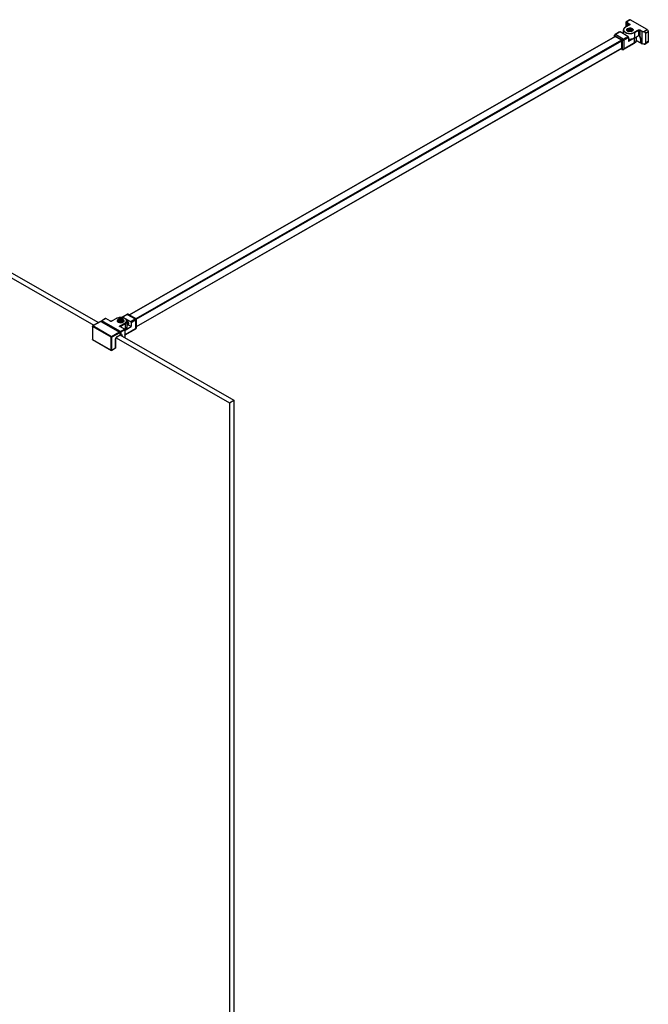
# Model space of a CAD drawing. Extents: x 8738 to 10499, y -29733 to -27014.
# Drawn here: x 9718 to 10279, y -28846 to -27968 of the extents above; entities that cross this region are included whole.
import ezdxf

# ---------------------------------------------------------------- set-up
doc = ezdxf.new("R2010")
doc.units = 0
doc.header["$MEASUREMENT"] = 0
doc.layers.add('DIM', color=7, linetype='CONTINUOUS')

msp = doc.modelspace()

# ---------------------------------------------------------------- linework, layer by layer
at = {"layer": 'DIM', "color": 0}
for p, q in [((10259.15, -27973.89), (10259.15, -27969.82)), ((10259.15, -27969.82), (10259.16, -27969.84)), ((10259.16, -27973.89), (10259.16, -27969.84)), ((10261.95, -27967.69), (10259.36, -27969.18)), ((10259.61, -27969.57), (10260.13, -27970.46)), ((10262.67, -27967.75), (10259.75, -27969.43)), ((10259.75, -27969.43), (10260.27, -27970.32)), ((10260.13, -27970.46), (10260.13, -27973.33)), ((10260.16, -27970.49), (10260.16, -27973.31)), ((10260.16, -27970.49), (10262.16, -27971.64)), ((10260.27, -27970.32), (10262.26, -27971.46)), ((10277.82, -27976.45), (10262.67, -27967.75)), ((9321.94, -27974.9), (9784.5, -28240.22)), ((9325.98, -27972.59), (9788.54, -28237.9)), ((10253.29, -27978.52), (10249.18, -27980.88)), ((10253.65, -27978.56), (10249.54, -27980.91)), ((10260.56, -27982.53), (10253.65, -27978.56)), ((10256.7, -27980.31), (10256.7, -27976.71)), ((10262.19, -27972.15), (10258.4, -27974.32)), ((10262.26, -27972.16), (10258.47, -27974.33)), ((10260.77, -27976.38), (10261.53, -27975.94)), ((10261.55, -27976.82), (10260.77, -27976.38)), ((10260.77, -27977.39), (10261.55, -27976.94)), ((10260.77, -27977.39), (10261.53, -27977.82)), ((10262.21, -27977.43), (10261.53, -27975.94)), ((10262.31, -27976.39), (10261.53, -27975.94)), ((10261.53, -27977.82), (10262.31, -27977.38)), ((10261.55, -27977.81), (10261.55, -27976.94)), ((10261.6, -27977.79), (10261.6, -27976.88)), ((10262.16, -27971.64), (10262.16, -27972.17)), ((10262.19, -27972.15), (10262.24, -27972.12)), ((10262.31, -27976.39), (10262.31, -27977.38)), ((10262.51, -27976.39), (10263.3, -27975.94)), ((10262.51, -27976.39), (10262.51, -27977.38)), ((10263.3, -27977.82), (10262.51, -27977.38)), ((10262.62, -27977.43), (10263.3, -27975.94)), ((10263.23, -27977.79), (10263.23, -27976.88)), ((10263.27, -27976.82), (10264.05, -27976.38)), ((10263.27, -27977.81), (10263.27, -27976.94)), ((10264.05, -27977.39), (10263.27, -27976.94)), ((10263.3, -27975.94), (10264.05, -27976.38)), ((10263.3, -27977.82), (10264.05, -27977.39)), ((10264.45, -27977.74), (10264.43, -27977.75)), ((10266.35, -27978.85), (10270.14, -27976.68)), ((10266.45, -27979.02), (10270.24, -27976.85)), ((10266.45, -27979.02), (10266.45, -27983.94)), ((10270.24, -27976.85), (10270.24, -27981.77)), ((10271.25, -27976.85), (10271.25, -27981.77)), ((10271.25, -27976.85), (10273.25, -27978)), ((10271.35, -27976.68), (10273.35, -27977.82)), ((10273.25, -27989.11), (10273.25, -27978)), ((10273.3, -27989.08), (10273.3, -27978.02)), ((10273.3, -27978.02), (10274.86, -27978.31)), ((10273.35, -27977.82), (10274.9, -27978.12)), ((10274.9, -27978.12), (10277.82, -27976.45)), ((10276.22, -27979.63), (10276.22, -27988.58)), ((10276.37, -27979.61), (10278.83, -27978.19)), ((10276.37, -27979.61), (10276.37, -27988.56)), ((10278.83, -27978.19), (10278.83, -27987.15)), ((10249.17, -27982.58), (9816.1, -28230.98)), ((9816.2, -28231.04), (10249.3, -27982.62)), ((10255.04, -27986), (9821.94, -28234.41)), ((9822.19, -28234.85), (10255.29, -27986.43)), ((10248.47, -27982.21), (10248.47, -27982.28)), ((10248.47, -27982.28), (10248.47, -27982.98)), ((10255.25, -27985.71), (10248.86, -27982.05)), ((10249.18, -27980.88), (10249.15, -27980.9)), ((10254.96, -27985.87), (10249.15, -27982.53)), ((10256.46, -27984.88), (10249.54, -27980.91)), ((10255.36, -27993.29), (10255.36, -27986.57)), ((10255.64, -27986.39), (10255.64, -27993.79)), ((10256.46, -27984.88), (10260.56, -27982.53)), ((10266.23, -27988.7), (10256.81, -27994.11)), ((10256.96, -27985.76), (10261.07, -27983.4)), ((10256.96, -27985.76), (10256.96, -27993.77)), ((10266.38, -27988.37), (10256.96, -27993.77)), ((10261.07, -27983.4), (10261.07, -27987.06)), ((10266.24, -27984.09), (10261.07, -27987.06)), ((10261.61, -27984.87), (10261.62, -27984.87)), ((10264.9, -27984.57), (10264.92, -27984.57)), ((10266.38, -27988.37), (10266.38, -27984.03)), ((10266.42, -27984.01), (10270.21, -27981.83)), ((10266.45, -27983.94), (10270.24, -27981.77)), ((10268.02, -27983.09), (10268.02, -27986.1)), ((10271.86, -27988.26), (10268.02, -27986.06)), ((10268.02, -27986.11), (10271.89, -27988.32)), ((10270.74, -27981.71), (10270.8, -27981.74)), ((10270.8, -27981.71), (10270.8, -27981.74)), ((10271.05, -27981.73), (10270.89, -27981.72)), ((10271.86, -27984.86), (10271.86, -27988.26)), ((10272.12, -27988.27), (10272.03, -27988.32)), ((10272.06, -27984.86), (10272.1, -27984.84)), ((10272.06, -27988.26), (10272.06, -27984.86)), ((10272.12, -27988.22), (10272.06, -27988.26)), ((10272.12, -27984.98), (10272.12, -27988.49)), ((10272.16, -27985.04), (10272.16, -27988.55)), ((10273.05, -27989.06), (10272.16, -27988.55)), ((10274.87, -27989.43), (10273.18, -27989.11)), ((10273.3, -27989.08), (10273.25, -27989.11)), ((10274.86, -27989.37), (10273.3, -27989.08)), ((10278.53, -27987.81), (10275.93, -27989.3)), ((10278.83, -27987.15), (10276.37, -27988.56)), ((10255.36, -27993.12), (9822.26, -28241.54)), ((10255.34, -27993.25), (9822.26, -28241.66)), ((10255.25, -27994.02), (10254.63, -27993.66)), ((10254.96, -27993.53), (10255.36, -27993.3)), ((10255.25, -27994.02), (10255.3, -27994.05)), ((10256.78, -27994.12), (10256.81, -27994.11)), ((9794.88, -28234.26), (9791.44, -28236.23)), ((9795.06, -28234.28), (9791.62, -28236.25)), ((9794.88, -28234.26), (9794.88, -28234.26)), ((9799.22, -28236.67), (9795.06, -28234.28)), ((9795.23, -28234.26), (9795.23, -28234.26)), ((9799.4, -28236.65), (9795.23, -28234.26)), ((9804.47, -28234.12), (9800.06, -28236.65)), ((9804.65, -28234.13), (9800.23, -28236.67)), ((9809.66, -28233.22), (9809.66, -28233.31)), ((9813.92, -28230.54), (9809.81, -28232.9)), ((9814.27, -28230.57), (9810.16, -28232.93)), ((9810.16, -28232.93), (9817.08, -28236.9)), ((9813.92, -28230.54), (9813.95, -28230.52)), ((9814.23, -28230.44), (9813.95, -28230.52)), ((9814.27, -28230.57), (9821.19, -28234.54)), ((9815.43, -28230.6), (9815.48, -28230.62)), ((9815.48, -28230.62), (9821.87, -28234.29)), ((9817.08, -28236.9), (9821.19, -28234.54)), ((9822.26, -28234.97), (9822.26, -28242.37)), ((9783.18, -28241.17), (9783.18, -28252.76)), ((9783.29, -28241.32), (9783.29, -28252.9)), ((9799.96, -28250.88), (9783.29, -28241.32)), ((9790.38, -28236.84), (9783.36, -28240.87)), ((9790.56, -28236.86), (9783.54, -28240.88)), ((9800.21, -28250.44), (9783.54, -28240.88)), ((9790.56, -28236.86), (9807.23, -28246.42)), ((9791.37, -28236.39), (9791.37, -28237.32)), ((9808.29, -28245.81), (9791.62, -28236.25)), ((9792.3, -28237.4), (9791.9, -28237.63)), ((9792.4, -28237.46), (9792.01, -28237.68)), ((9792.03, -28237.24), (9792.03, -28237.56)), ((9792.03, -28237.24), (9807.88, -28246.34)), ((9805.81, -28236.96), (9805.81, -28236.82)), ((9806.67, -28236.31), (9807.43, -28235.88)), ((9807.46, -28236.76), (9806.67, -28236.31)), ((9806.67, -28237.32), (9807.46, -28236.88)), ((9806.67, -28237.32), (9807.43, -28237.76)), ((9808.11, -28237.37), (9807.43, -28235.88)), ((9808.21, -28236.33), (9807.43, -28235.88)), ((9807.43, -28237.76), (9808.21, -28237.31)), ((9807.46, -28237.74), (9807.46, -28236.88)), ((9807.5, -28237.72), (9807.5, -28236.82)), ((9807.56, -28240.87), (9811.98, -28238.33)), ((9811.72, -28243.84), (9807.56, -28241.45)), ((9811.9, -28243.82), (9807.73, -28241.43)), ((9807.81, -28241.31), (9812.23, -28238.77)), ((9807.81, -28241.31), (9807.81, -28241.47)), ((9808.21, -28236.33), (9808.21, -28237.31)), ((9808.29, -28245.81), (9811.72, -28243.84)), ((9808.42, -28236.33), (9809.2, -28235.88)), ((9808.42, -28236.33), (9808.42, -28237.31)), ((9809.2, -28237.76), (9808.42, -28237.31)), ((9808.52, -28237.37), (9809.2, -28235.88)), ((9809.13, -28237.72), (9809.13, -28236.82)), ((9809.17, -28236.76), (9809.96, -28236.31)), ((9809.17, -28237.74), (9809.17, -28236.88)), ((9809.96, -28237.32), (9809.17, -28236.88)), ((9809.2, -28235.88), (9809.96, -28236.31)), ((9809.2, -28237.76), (9809.96, -28237.32)), ((9810.81, -28236.96), (9810.81, -28236.82)), ((9821.55, -28243.76), (9812.13, -28249.16)), ((9812.23, -28238.77), (9812.23, -28244.15)), ((9812.28, -28244.47), (9817.59, -28241.43)), ((9821.69, -28243.43), (9812.28, -28248.83)), ((9813.85, -28236.53), (9813.85, -28241.91)), ((9813.93, -28236.86), (9813.85, -28236.89)), ((9813.9, -28237.33), (9813.85, -28237.36)), ((9813.85, -28237.36), (9813.9, -28237.33)), ((9813.85, -28238.27), (9813.92, -28238.23)), ((9813.85, -28238.48), (9813.94, -28238.37)), ((9813.85, -28238.68), (9813.95, -28238.73)), ((9814.85, -28239.86), (9813.85, -28240.44)), ((9814.33, -28237.53), (9813.9, -28237.94)), ((9814.85, -28239.86), (9814.96, -28239.81)), ((9817.59, -28241.43), (9814.85, -28239.86)), ((9817.59, -28237.77), (9821.69, -28235.42)), ((9817.59, -28237.77), (9817.59, -28241.43)), ((9821.55, -28243.76), (9821.58, -28243.74)), ((9821.58, -28243.74), (9821.79, -28243.54)), ((9821.69, -28235.42), (9821.69, -28243.43)), ((9822.26, -28242.37), (9822.26, -28242.43)), ((9799.96, -28262.46), (9799.96, -28250.88)), ((9807.23, -28246.42), (9800.21, -28250.44)), ((9807.48, -28246.85), (9800.46, -28250.88)), ((9800.46, -28262.46), (9800.46, -28250.88)), ((9803.74, -28260.58), (9803.74, -28252.39)), ((9803.95, -28260.21), (9803.95, -28252.1)), ((9804.27, -28251.56), (9905.26, -28309.48)), ((9804.6, -28250.97), (9807.33, -28249.41)), ((9804.75, -28250.64), (9807.48, -28249.08)), ((9807.16, -28246.38), (9807.56, -28246.15)), ((9807.47, -28246.78), (9807.88, -28246.54)), ((9807.48, -28246.85), (9807.48, -28249.08)), ((9807.48, -28248.82), (9807.88, -28248.59)), ((9807.53, -28248.79), (9909.3, -28307.17)), ((9808.04, -28248.8), (9807.79, -28248.94)), ((9807.88, -28246.34), (9807.88, -28248.68)), ((9808.54, -28249.05), (9807.88, -28248.68)), ((9808.04, -28248.8), (9808.04, -28249.08)), ((9808.54, -28246.24), (9811.98, -28244.27)), ((9808.54, -28246.24), (9808.54, -28249.05)), ((9808.54, -28249.05), (9809.05, -28248.76)), ((9808.9, -28249.57), (9808.9, -28248.85)), ((9809.04, -28248.77), (9809.55, -28249.06)), ((9809.55, -28249.95), (9809.55, -28249.06)), ((9811.98, -28244.27), (9811.98, -28251.34)), ((9812.08, -28244.13), (9812.08, -28251.4)), ((9812.23, -28244.15), (9812.08, -28244.24)), ((9812.15, -28244.32), (9812.08, -28244.36)), ((9812.28, -28248.83), (9812.28, -28244.47)), ((9783.29, -28252.9), (9799.96, -28262.46)), ((9783.36, -28253.07), (9800.03, -28262.63)), ((9803.67, -28260.75), (9800.39, -28262.63)), ((9803.74, -28260.58), (9800.46, -28262.46)), ((9905.26, -28309.48), (9909.3, -28307.17)), ((9905.26, -28309.48), (9905.26, -29664.01)), ((9909.3, -28307.17), (9909.3, -29661.7))]:
    msp.add_line(p, q, dxfattribs=at)
for points in [[(10259.36, -27969.18), (10259.34, -27969.18), (10259.25, -27969.28), (10259.19, -27969.43), (10259.16, -27969.64), (10259.15, -27969.82)], [(10260.16, -27970.49), (10260.15, -27970.48), (10260.14, -27970.47), (10260.13, -27970.46)], [(10273.25, -27978), (10273.27, -27978.01), (10273.28, -27978.01), (10273.3, -27978.02)], [(10249.15, -27980.9), (10248.93, -27981.1), (10248.71, -27981.42), (10248.54, -27981.83), (10248.47, -27982.21)], [(10255.3, -27994.05), (10255.65, -27994.17), (10256.08, -27994.24), (10256.49, -27994.21), (10256.78, -27994.12)], [(10274.87, -27989.43), (10275.22, -27989.47), (10275.61, -27989.42), (10275.93, -27989.3)], [(9815.43, -28230.6), (9815.07, -28230.47), (9814.64, -28230.4), (9814.23, -28230.44)], [(9821.79, -28243.54), (9822.02, -28243.22), (9822.18, -28242.81), (9822.26, -28242.43)], [(9803.67, -28260.75), (9803.71, -28260.72), (9803.83, -28260.6)], [(9803.83, -28260.6), (9803.91, -28260.44), (9803.95, -28260.26), (9803.95, -28260.21)]]:
    msp.add_lwpolyline(points, dxfattribs=at)
for centre, radius, start, end in [((10261.52, -27969.84), 2.36, 179.32853, 179.99613), ((10261.05, -27978.83), 5.19, 119.83714, 120.46585), ((10261.61, -27976.18), 1.97, 231.53577, 236.733), ((10261.51, -27976.31), 1.81, 231.22674, 231.46566), ((10263.24, -27976.21), 1.94, 304.94494, 307.86651), ((10263.3, -27976.29), 1.84, 307.88616, 308.58481), ((10262.38, -27975.33), 9.57, 262.07168, 264.54088), ((10262.38, -27975.49), 9.46, 261.99715, 264.89958), ((10262.4, -27975.2), 9.7, 264.53549, 264.9994), ((10262.41, -27975.18), 9.78, 264.90059, 269.77429), ((10262.4, -27975.17), 9.73, 264.99934, 265.34529), ((10262.41, -27975), 9.9, 265.43561, 269.51154), ((10262.41, -27974.93), 9.97, 269.50436, 270.00912), ((10262.41, -27975.13), 9.83, 269.7672, 270.00083), ((10262.41, -27975.17), 9.79, 269.99279, 275.09617), ((10262.41, -27974.94), 9.96, 270.0091, 270.46197), ((10262.41, -27975.01), 9.89, 270.45738, 274.57158), ((10262.42, -27975.13), 9.77, 274.57738, 275.02854), ((10262.46, -27975.63), 9.33, 275.07941, 280.34043), ((10262.43, -27975.18), 9.72, 275.02849, 275.51307), ((10262.46, -27975.47), 9.43, 275.49263, 279.84736), ((10262.51, -27975.78), 9.12, 279.86944, 280.1853), ((10262.52, -27975.83), 9.06, 280.18519, 280.59695), ((10262.61, -27976.45), 8.49, 280.31722, 285.87406), ((10262.61, -27976.3), 8.58, 280.55364, 285.47927), ((10262.74, -27976.78), 8.09, 285.61269, 285.75665), ((10262.9, -27977.33), 7.51, 285.68543, 291.35714), ((10263.67, -27979.09), 5.59, 297.96374, 299.27284), ((10263.76, -27979.24), 5.42, 299.27673, 299.83715), ((10266.03, -27986.07), 1.99, 340.84392, 347.98882), ((10266.14, -27986.1), 1.88, 348.0048, 359.92936), ((10270.57, -27982.46), 0.717, 115.70076, 119.7776), ((10268.11, -27984.62), 3.75, 47.0981, 50.39812), ((10270.75, -27982.87), 1.22, 81.31257, 90.0352), ((10270.75, -27983.04), 1.34, 83.81289, 89.97429), ((10271.03, -27981.33), 0.471, 240.14721, 245.24941), ((10269.27, -27985.04), 2.89, 0.00403, 1.16709), ((10275.2, -27987.55), 1.85, 259.18177, 259.94789), ((10275.38, -27988.49), 0.877, 304.40108, 309.79191), ((9795.06, -28234.57), 0.357, 60.71246, 119.28754), ((9807.14, -28238.76), 5.35, 118.2466, 119.83099), ((9814.65, -28232.5), 2.05, 66.21989, 67.92115), ((9799.67, -28235.84), 0.941, 251.29343, 252.25376), ((9799.79, -28235.84), 0.941, 287.7525, 288.70467), ((9806.65, -28236.82), 0.833, 180.03157, 190.04423), ((9806.67, -28236.81), 0.853, 190.03136, 192.26316), ((9807.84, -28241.45), 0.135, 154.92748, 163.00167), ((9808.3, -28240.2), 4.82, 95.74946, 96.41744), ((9808.31, -28240.27), 4.89, 92.89835, 95.74397), ((9808.32, -28240.3), 4.92, 84.88138, 87.35288), ((9808.89, -28238.39), 2.91, 60.22914, 65.14569), ((9809.98, -28236.82), 0.832, 350.11402, 359.96213), ((9810.01, -28240.22), 4.52, 304.2519, 305.02448), ((9810.1, -28240.35), 4.36, 305.01962, 306.62417), ((9810.13, -28240.64), 4.19, 307.04227, 308.7435), ((9810.64, -28241.01), 3.5, 313.22969, 313.73195), ((9811.99, -28241.91), 1.86, 347.00009, 359.89969), ((9816.88, -28230.76), 6.29, 240.7937, 242.83061), ((9816.08, -28234.54), 4.69, 241.56992, 243.7326), ((9815.12, -28236.92), 2.31, 236.54035, 240.14448), ((9820.63, -28237.59), 6.73, 173.77038, 177.72941), ((9817.02, -28231.35), 6.74, 242.42172, 246.44143), ((9821.24, -28237.66), 7.35, 169.77015, 173.74702), ((9814.29, -28237.79), 0.998, 250.12429, 253.4182), ((9817.28, -28230.75), 7.4, 246.46941, 250.33325), ((9812.29, -28238.25), 2.56, 23.49771, 36.19771), ((9812.89, -28238.07), 1.93, 10.48419, 10.8366), ((9813.84, -28238.06), 0.975, 346.81431, 347.07871), ((9815.8, -28237.56), 1.66, 251.85669, 257.25585), ((9820.24, -28242.14), 2.03, 351.7883, 353.61955), ((9807.4, -28248.8), 0.64, 359.97282, 3.53443), ((9809.47, -28244.52), 5.35, 299.28115, 299.83693), ((9809.55, -28239.72), 5.48, 297.59849, 299.82396), ((9809.55, -28244.08), 5.49, 297.52685, 299.82356), ((9809.57, -28239.82), 5.19, 299.83684, 300.4135), ((9809.63, -28239.92), 5.07, 300.41103, 301.61528), ((9809.65, -28239.66), 5.18, 299.83661, 300.4615), ((9809.8, -28239.9), 4.9, 300.43904, 303.49041), ((9809.86, -28240.29), 4.64, 301.55218, 306.9796), ((9809.93, -28240.11), 4.65, 303.51412, 303.82577), ((9809.96, -28240.15), 4.6, 303.82557, 304.25292), ((9803.43, -28260.21), 0.52, 357.59215, 359.98366)]:
    msp.add_arc(centre, radius, start, end, dxfattribs=at)
msp.add_ellipse((10273.05, -27988.94), major_axis=(0.219, -0.155), ratio=0.368324, start_param=4.96777, end_param=6.074919, dxfattribs=at)
for points, knots in [([(10259.16, -27969.81), (10259.16, -27969.7), (10259.17, -27969.53), (10259.26, -27969.31), (10259.38, -27969.31), (10259.5, -27969.39), (10259.57, -27969.49), (10259.61, -27969.57)], [0, 0, 0, 0, 0.361823, 0.555957, 0.628191, 0.719923, 1, 1, 1, 1]), ([(10259.36, -27969.18), (10259.38, -27969.16), (10259.56, -27969.14), (10259.67, -27969.31), (10259.75, -27969.43)], [0, 0, 0, 0, 0.176629, 1, 1, 1, 1]), ([(10259.75, -27969.43), (10259.71, -27969.43), (10259.67, -27969.45), (10259.62, -27969.5), (10259.64, -27969.53), (10259.65, -27969.54)], [0, 0, 0, 0, 0.552261, 0.776818, 1, 1, 1, 1]), ([(10261.95, -27967.69), (10262, -27967.66), (10262.24, -27967.57), (10262.5, -27967.66), (10262.67, -27967.75)], [0, 0, 0, 0, 0.221472, 1, 1, 1, 1]), ([(10262.26, -27971.46), (10262.37, -27971.52), (10262.58, -27971.71), (10262.48, -27971.98), (10262.4, -27972.06)], [0, 0, 0, 0, 0.532418, 1, 1, 1, 1]), ([(10253.29, -27978.52), (10253.31, -27978.51), (10253.43, -27978.47), (10253.56, -27978.51), (10253.65, -27978.56)], [0, 0, 0, 0, 0.221472, 1, 1, 1, 1]), ([(10258.4, -27974.32), (10257.92, -27974.6), (10257.09, -27975.23), (10256.7, -27976.25), (10256.7, -27976.71)], [0, 0, 0, 0, 0.545522, 1, 1, 1, 1]), ([(10256.7, -27976.71), (10256.7, -27977.04), (10256.9, -27977.75), (10257.68, -27978.62), (10258.82, -27979.32), (10260.79, -27979.97), (10263.46, -27980.1), (10265.57, -27979.53), (10266.45, -27979.02)], [0, 0, 0, 0, 0.086737, 0.186208, 0.303836, 0.438075, 0.729921, 1, 1, 1, 1]), ([(10258.42, -27974.36), (10257.97, -27974.63), (10257.19, -27975.23), (10256.67, -27976.63), (10257.25, -27978.01), (10258.56, -27979), (10260.36, -27979.64), (10263.05, -27979.93), (10265.19, -27979.52), (10266.35, -27978.85)], [0, 0, 0, 0, 0.113713, 0.206481, 0.299883, 0.414843, 0.554377, 0.708812, 1, 1, 1, 1]), ([(10258.47, -27974.33), (10258.46, -27974.32), (10258.44, -27974.31), (10258.41, -27974.32), (10258.4, -27974.32)], [0, 0, 0, 0, 0.545468, 1, 1, 1, 1]), ([(10260.37, -27977.74), (10260.14, -27977.6), (10259.74, -27977.29), (10259.47, -27976.58), (10259.75, -27975.87), (10260.16, -27975.57), (10260.39, -27975.43)], [0, 0, 0, 0, 0.274772, 0.498845, 0.723707, 1, 1, 1, 1]), ([(10264.18, -27975.87), (10264, -27975.76), (10263.58, -27975.59), (10262.89, -27975.46), (10262.17, -27975.44), (10261.47, -27975.53), (10260.84, -27975.74), (10260.34, -27976.04), (10260, -27976.43), (10259.91, -27976.74), (10259.91, -27976.88)], [0, 0, 0, 0, 0.128873, 0.270781, 0.418304, 0.562993, 0.696907, 0.814248, 0.913474, 1, 1, 1, 1]), ([(10259.91, -27976.88), (10259.91, -27977.03), (10260.01, -27977.36), (10260.24, -27977.61), (10260.38, -27977.72)], [0, 0, 0, 0, 0.463036, 1, 1, 1, 1]), ([(10261.07, -27978.04), (10261.01, -27978.02), (10260.77, -27977.94), (10260.54, -27977.83), (10260.37, -27977.74)], [0, 0, 0, 0, 0.262052, 1, 1, 1, 1]), ([(10260.39, -27975.43), (10260.99, -27975.09), (10262.09, -27974.88), (10263.47, -27975.02), (10264.39, -27975.36), (10265.07, -27975.87), (10265.36, -27976.58), (10265.09, -27977.29), (10264.69, -27977.6), (10264.45, -27977.74)], [0, 0, 0, 0, 0.291189, 0.445616, 0.58508, 0.699929, 0.793265, 0.886116, 1, 1, 1, 1]), ([(10263.77, -27978.03), (10263.55, -27978.1), (10262.67, -27978.29), (10261.73, -27978.24), (10261.07, -27978.04)], [0, 0, 0, 0, 0.24611, 1, 1, 1, 1]), ([(10261.6, -27976.88), (10261.6, -27976.88), (10261.59, -27976.85), (10261.57, -27976.83), (10261.55, -27976.82)], [0, 0, 0, 0, 0.220447, 1, 1, 1, 1]), ([(10261.55, -27976.94), (10261.56, -27976.94), (10261.58, -27976.92), (10261.6, -27976.9), (10261.6, -27976.88)], [0, 0, 0, 0, 0.295971, 1, 1, 1, 1]), ([(10262.16, -27971.64), (10262.19, -27971.66), (10262.29, -27971.72), (10262.37, -27971.84), (10262.37, -27971.93)], [0, 0, 0, 0, 0.296121, 1, 1, 1, 1]), ([(10262.26, -27972.16), (10262.25, -27972.15), (10262.23, -27972.14), (10262.2, -27972.15), (10262.19, -27972.15)], [0, 0, 0, 0, 0.545468, 1, 1, 1, 1]), ([(10262.31, -27976.39), (10262.33, -27976.4), (10262.39, -27976.42), (10262.47, -27976.42), (10262.51, -27976.39)], [0, 0, 0, 0, 0.240584, 1, 1, 1, 1]), ([(10262.51, -27977.38), (10262.5, -27977.37), (10262.43, -27977.34), (10262.36, -27977.35), (10262.31, -27977.38)], [0, 0, 0, 0, 0.240584, 1, 1, 1, 1]), ([(10262.35, -27972), (10262.36, -27971.99), (10262.37, -27971.96), (10262.37, -27971.94), (10262.37, -27971.93)], [0, 0, 0, 0, 0.53859, 1, 1, 1, 1]), ([(10263.27, -27976.82), (10263.27, -27976.83), (10263.25, -27976.84), (10263.23, -27976.87), (10263.23, -27976.88)], [0, 0, 0, 0, 0.295971, 1, 1, 1, 1]), ([(10263.23, -27976.88), (10263.23, -27976.89), (10263.23, -27976.91), (10263.26, -27976.93), (10263.27, -27976.94)], [0, 0, 0, 0, 0.220447, 1, 1, 1, 1]), ([(10264.43, -27977.75), (10264.38, -27977.78), (10264.17, -27977.89), (10263.94, -27977.98), (10263.77, -27978.03)], [0, 0, 0, 0, 0.238154, 1, 1, 1, 1]), ([(10264.18, -27975.87), (10264.29, -27975.93), (10264.49, -27976.07), (10264.73, -27976.32), (10264.88, -27976.59), (10264.91, -27976.79), (10264.91, -27976.88)], [0, 0, 0, 0, 0.29038, 0.549771, 0.782717, 1, 1, 1, 1]), ([(10264.91, -27976.88), (10264.91, -27977.03), (10264.81, -27977.37), (10264.58, -27977.61), (10264.44, -27977.72)], [0, 0, 0, 0, 0.462748, 1, 1, 1, 1]), ([(10270.14, -27976.68), (10270.23, -27976.63), (10270.62, -27976.49), (10271.08, -27976.52), (10271.35, -27976.68)], [0, 0, 0, 0, 0.240575, 1, 1, 1, 1]), ([(10270.24, -27976.85), (10270.31, -27976.81), (10270.64, -27976.69), (10271.03, -27976.72), (10271.25, -27976.85)], [0, 0, 0, 0, 0.240576, 1, 1, 1, 1]), ([(10273.35, -27977.82), (10273.34, -27977.83), (10273.32, -27977.9), (10273.3, -27977.96), (10273.3, -27978.02)], [0, 0, 0, 0, 0.209532, 1, 1, 1, 1]), ([(10274.86, -27978.31), (10275.2, -27978.38), (10275.83, -27978.67), (10276.22, -27979.31), (10276.22, -27979.63)], [0, 0, 0, 0, 0.524771, 1, 1, 1, 1]), ([(10274.9, -27978.12), (10275.27, -27978.2), (10275.95, -27978.55), (10276.37, -27979.26), (10276.37, -27979.61)], [0, 0, 0, 0, 0.522902, 1, 1, 1, 1]), ([(10277.82, -27976.45), (10278.12, -27976.62), (10278.59, -27977.16), (10278.83, -27977.85), (10278.83, -27978.19)], [0, 0, 0, 0, 0.499363, 1, 1, 1, 1]), ([(10248.86, -27982.05), (10248.78, -27982), (10248.58, -27981.93), (10248.48, -27982.13), (10248.47, -27982.21)], [0, 0, 0, 0, 0.518904, 1, 1, 1, 1]), ([(10248.87, -27982.51), (10248.85, -27982.52), (10248.77, -27982.58), (10248.75, -27982.69), (10248.75, -27982.77)], [0, 0, 0, 0, 0.220927, 1, 1, 1, 1]), ([(10248.86, -27982.05), (10248.89, -27981.93), (10249.01, -27981.51), (10249.28, -27981.11), (10249.54, -27980.91)], [0, 0, 0, 0, 0.265616, 1, 1, 1, 1]), ([(10249.15, -27982.53), (10249.12, -27982.52), (10249.04, -27982.48), (10248.92, -27982.47), (10248.87, -27982.51)], [0, 0, 0, 0, 0.294706, 1, 1, 1, 1]), ([(10249.54, -27980.91), (10249.51, -27980.89), (10249.4, -27980.85), (10249.25, -27980.84), (10249.18, -27980.88)], [0, 0, 0, 0, 0.294388, 1, 1, 1, 1]), ([(10255.36, -27986.57), (10255.36, -27986.51), (10255.33, -27986.29), (10255.21, -27986.08), (10255.08, -27985.96)], [0, 0, 0, 0, 0.232573, 1, 1, 1, 1]), ([(10256.46, -27984.88), (10256.36, -27984.94), (10255.95, -27985.2), (10255.55, -27985.48), (10255.25, -27985.71)], [0, 0, 0, 0, 0.234979, 1, 1, 1, 1]), ([(10255.64, -27986.39), (10255.64, -27986.32), (10255.6, -27986.06), (10255.42, -27985.81), (10255.25, -27985.71)], [0, 0, 0, 0, 0.24117, 1, 1, 1, 1]), ([(10256.96, -27985.75), (10256.86, -27985.81), (10256.43, -27986.04), (10255.98, -27986.24), (10255.64, -27986.39)], [0, 0, 0, 0, 0.234993, 1, 1, 1, 1]), ([(10256.96, -27985.76), (10256.96, -27985.58), (10256.83, -27985.25), (10256.61, -27984.97), (10256.46, -27984.88)], [0, 0, 0, 0, 0.500668, 1, 1, 1, 1]), ([(10260.56, -27982.53), (10260.64, -27982.57), (10260.9, -27982.79), (10261.07, -27983.14), (10261.07, -27983.4)], [0, 0, 0, 0, 0.24032, 1, 1, 1, 1]), ([(10268.02, -27986.1), (10268.02, -27986.62), (10267.61, -27987.72), (10266.73, -27988.42), (10266.23, -27988.7)], [0, 0, 0, 0, 0.474027, 1, 1, 1, 1]), ([(10266.23, -27988.7), (10266.25, -27988.69), (10266.35, -27988.61), (10266.38, -27988.47), (10266.38, -27988.37)], [0, 0, 0, 0, 0.220965, 1, 1, 1, 1]), ([(10267.91, -27986.73), (10267.86, -27986.88), (10267.52, -27987.57), (10266.89, -27988.08), (10266.38, -27988.37)], [0, 0, 0, 0, 0.222079, 1, 1, 1, 1]), ([(10266.45, -27983.94), (10266.45, -27983.95), (10266.45, -27983.98), (10266.43, -27984), (10266.42, -27984.01)], [0, 0, 0, 0, 0.546342, 1, 1, 1, 1]), ([(10270.24, -27981.77), (10270.24, -27981.78), (10270.24, -27981.81), (10270.22, -27981.83), (10270.21, -27981.83)], [0, 0, 0, 0, 0.546342, 1, 1, 1, 1]), ([(10271.86, -27984.86), (10271.86, -27984.58), (10271.76, -27984), (10271.41, -27983.16), (10270.9, -27982.4), (10270.45, -27981.99), (10270.21, -27981.82)], [0, 0, 0, 0, 0.235012, 0.494829, 0.757426, 1, 1, 1, 1]), ([(10270.24, -27981.77), (10270.28, -27981.75), (10270.44, -27981.67), (10270.61, -27981.65), (10270.75, -27981.65)], [0, 0, 0, 0, 0.228927, 1, 1, 1, 1]), ([(10272.06, -27984.86), (10272.06, -27984.58), (10271.96, -27983.99), (10271.63, -27983.14), (10271.12, -27982.36), (10270.68, -27981.93), (10270.45, -27981.75)], [0, 0, 0, 0, 0.233444, 0.491351, 0.753883, 1, 1, 1, 1]), ([(10270.54, -27981.72), (10271.02, -27982.13), (10271.77, -27983.15), (10272.15, -27984.37), (10272.16, -27984.98)], [0, 0, 0, 0, 0.511063, 1, 1, 1, 1]), ([(10272.12, -27984.98), (10272.12, -27984.42), (10271.79, -27983.26), (10271.1, -27982.28), (10270.66, -27981.87)], [0, 0, 0, 0, 0.483755, 1, 1, 1, 1]), ([(10271.86, -27984.86), (10271.87, -27984.87), (10271.94, -27984.9), (10272.01, -27984.89), (10272.06, -27984.86)], [0, 0, 0, 0, 0.240584, 1, 1, 1, 1]), ([(10271.86, -27988.26), (10271.86, -27988.26), (10271.86, -27988.29), (10271.87, -27988.31), (10271.89, -27988.32)], [0, 0, 0, 0, 0.295387, 1, 1, 1, 1]), ([(10272.06, -27988.26), (10272.04, -27988.27), (10271.98, -27988.29), (10271.9, -27988.28), (10271.86, -27988.26)], [0, 0, 0, 0, 0.240584, 1, 1, 1, 1]), ([(10272.03, -27988.32), (10272.04, -27988.31), (10272.06, -27988.29), (10272.06, -27988.26), (10272.06, -27988.26)], [0, 0, 0, 0, 0.704614, 1, 1, 1, 1]), ([(10272.16, -27985.04), (10272.15, -27985.03), (10272.13, -27985.02), (10272.12, -27984.99), (10272.12, -27984.98)], [0, 0, 0, 0, 0.547019, 1, 1, 1, 1]), ([(10272.16, -27988.55), (10272.15, -27988.54), (10272.13, -27988.53), (10272.12, -27988.5), (10272.12, -27988.49)], [0, 0, 0, 0, 0.547019, 1, 1, 1, 1]), ([(10276.37, -27988.56), (10276.37, -27988.71), (10276.29, -27989.01), (10276.06, -27989.22), (10275.93, -27989.3)], [0, 0, 0, 0, 0.502543, 1, 1, 1, 1]), ([(10278.83, -27987.15), (10278.83, -27987.22), (10278.81, -27987.46), (10278.68, -27987.72), (10278.53, -27987.81)], [0, 0, 0, 0, 0.295531, 1, 1, 1, 1]), ([(10254.96, -27993.53), (10254.98, -27993.54), (10255.07, -27993.59), (10255.18, -27993.59), (10255.24, -27993.56)], [0, 0, 0, 0, 0.294706, 1, 1, 1, 1]), ([(10255.24, -27993.56), (10255.26, -27993.55), (10255.34, -27993.48), (10255.36, -27993.37), (10255.36, -27993.29)], [0, 0, 0, 0, 0.220927, 1, 1, 1, 1]), ([(10255.3, -27994.05), (10255.38, -27994.08), (10255.6, -27994.1), (10255.64, -27993.88), (10255.64, -27993.79)], [0, 0, 0, 0, 0.479428, 1, 1, 1, 1]), ([(10255.64, -27993.79), (10255.75, -27993.82), (10256.19, -27993.93), (10256.66, -27993.9), (10256.96, -27993.77)], [0, 0, 0, 0, 0.265656, 1, 1, 1, 1]), ([(10256.81, -27994.11), (10256.83, -27994.09), (10256.93, -27994.01), (10256.96, -27993.87), (10256.96, -27993.77)], [0, 0, 0, 0, 0.218507, 1, 1, 1, 1]), ([(10274.87, -27989.44), (10274.87, -27989.44), (10274.85, -27989.41), (10274.86, -27989.39), (10274.87, -27989.38)], [0, 0, 0, 0, 0.229243, 1, 1, 1, 1]), ([(10275.88, -27989.21), (10275.81, -27989.26), (10275.5, -27989.41), (10275.14, -27989.42), (10274.88, -27989.38)], [0, 0, 0, 0, 0.23428, 1, 1, 1, 1]), ([(9795.06, -28234.28), (9795.04, -28234.27), (9794.99, -28234.24), (9794.92, -28234.24), (9794.88, -28234.26)], [0, 0, 0, 0, 0.294251, 1, 1, 1, 1]), ([(9795.06, -28234.28), (9795.07, -28234.27), (9795.13, -28234.24), (9795.19, -28234.24), (9795.23, -28234.26)], [0, 0, 0, 0, 0.294251, 1, 1, 1, 1]), ([(9804.65, -28234.13), (9804.64, -28234.12), (9804.58, -28234.1), (9804.51, -28234.09), (9804.47, -28234.12)], [0, 0, 0, 0, 0.294708, 1, 1, 1, 1]), ([(9804.6, -28234.04), (9805.46, -28233.58), (9807.46, -28233.08), (9809.98, -28233.24), (9811.82, -28233.88), (9812.91, -28234.57), (9813.66, -28235.46), (9813.85, -28236.18), (9813.85, -28236.53)], [0, 0, 0, 0, 0.26865, 0.553864, 0.68533, 0.80249, 0.90556, 1, 1, 1, 1]), ([(9812.78, -28237.74), (9813.06, -28237.46), (9813.53, -28236.81), (9813.5, -28235.58), (9812.71, -28234.54), (9811.43, -28233.78), (9809.79, -28233.32), (9807.46, -28233.17), (9805.65, -28233.56), (9804.65, -28234.13)], [0, 0, 0, 0, 0.09937, 0.188628, 0.289197, 0.412699, 0.556931, 0.711832, 1, 1, 1, 1]), ([(9806.58, -28234.8), (9806.23, -28234.94), (9805.62, -28235.27), (9805.28, -28235.94), (9805.28, -28236.23)], [0, 0, 0, 0, 0.56568, 1, 1, 1, 1]), ([(9810.12, -28234.83), (9809.57, -28234.6), (9808.36, -28234.39), (9807.14, -28234.58), (9806.58, -28234.8)], [0, 0, 0, 0, 0.498498, 1, 1, 1, 1]), ([(9809.81, -28232.9), (9809.78, -28232.91), (9809.69, -28232.99), (9809.66, -28233.13), (9809.66, -28233.22)], [0, 0, 0, 0, 0.220964, 1, 1, 1, 1]), ([(9810.16, -28232.93), (9810.13, -28232.91), (9810.02, -28232.86), (9809.88, -28232.85), (9809.81, -28232.9)], [0, 0, 0, 0, 0.294861, 1, 1, 1, 1]), ([(9811.35, -28236.23), (9811.35, -28236), (9811.14, -28235.47), (9810.71, -28235.15), (9810.46, -28235)], [0, 0, 0, 0, 0.448481, 1, 1, 1, 1]), ([(9813.95, -28230.52), (9813.97, -28230.51), (9814.08, -28230.49), (9814.19, -28230.53), (9814.27, -28230.57)], [0, 0, 0, 0, 0.222925, 1, 1, 1, 1]), ([(9814.27, -28230.57), (9814.53, -28230.46), (9814.96, -28230.44), (9815.33, -28230.56), (9815.42, -28230.6)], [0, 0, 0, 0, 0.739494, 1, 1, 1, 1]), ([(9821.87, -28234.29), (9821.78, -28234.28), (9821.54, -28234.37), (9821.33, -28234.47), (9821.19, -28234.54)], [0, 0, 0, 0, 0.353654, 1, 1, 1, 1]), ([(9821.19, -28234.54), (9821.26, -28234.59), (9821.54, -28234.79), (9821.69, -28235.16), (9821.69, -28235.42)], [0, 0, 0, 0, 0.242068, 1, 1, 1, 1]), ([(9822.26, -28234.97), (9822.22, -28235.04), (9822.03, -28235.2), (9821.83, -28235.34), (9821.69, -28235.42)], [0, 0, 0, 0, 0.352348, 1, 1, 1, 1]), ([(9821.87, -28234.29), (9821.92, -28234.32), (9822.13, -28234.48), (9822.26, -28234.76), (9822.26, -28234.97)], [0, 0, 0, 0, 0.239955, 1, 1, 1, 1]), ([(9783.29, -28241.32), (9783.27, -28241.31), (9783.22, -28241.28), (9783.18, -28241.22), (9783.18, -28241.17)], [0, 0, 0, 0, 0.295937, 1, 1, 1, 1]), ([(9783.36, -28240.87), (9783.4, -28240.84), (9783.47, -28240.85), (9783.52, -28240.87), (9783.54, -28240.88)], [0, 0, 0, 0, 0.705292, 1, 1, 1, 1]), ([(9790.38, -28236.84), (9790.42, -28236.82), (9790.49, -28236.82), (9790.55, -28236.85), (9790.56, -28236.86)], [0, 0, 0, 0, 0.705294, 1, 1, 1, 1]), ([(9791.44, -28236.23), (9791.41, -28236.25), (9791.37, -28236.32), (9791.37, -28236.38), (9791.37, -28236.39)], [0, 0, 0, 0, 0.704611, 1, 1, 1, 1]), ([(9791.62, -28236.25), (9791.61, -28236.24), (9791.55, -28236.21), (9791.48, -28236.21), (9791.44, -28236.23)], [0, 0, 0, 0, 0.294706, 1, 1, 1, 1]), ([(9799.22, -28236.67), (9799.24, -28236.66), (9799.29, -28236.63), (9799.36, -28236.63), (9799.4, -28236.65)], [0, 0, 0, 0, 0.294708, 1, 1, 1, 1]), ([(9800.06, -28236.65), (9799.96, -28236.71), (9799.73, -28236.74), (9799.5, -28236.71), (9799.4, -28236.65)], [0, 0, 0, 0, 0.499985, 1, 1, 1, 1]), ([(9800.23, -28236.67), (9800.22, -28236.66), (9800.16, -28236.63), (9800.09, -28236.63), (9800.06, -28236.65)], [0, 0, 0, 0, 0.294708, 1, 1, 1, 1]), ([(9810.46, -28235.76), (9810.04, -28235.52), (9809.03, -28235.22), (9807.51, -28235.24), (9806.17, -28235.65), (9805.49, -28236.26), (9805.35, -28236.61)], [0, 0, 0, 0, 0.260365, 0.545279, 0.803031, 1, 1, 1, 1]), ([(9805.35, -28236.61), (9805.37, -28236.67), (9805.5, -28236.92), (9805.7, -28237.13), (9805.87, -28237.26)], [0, 0, 0, 0, 0.230379, 1, 1, 1, 1]), ([(9805.47, -28236.86), (9805.5, -28236.67), (9805.76, -28236.18), (9806.59, -28235.64), (9807.34, -28235.46), (9807.76, -28235.41)], [0, 0, 0, 0, 0.194099, 0.555197, 1, 1, 1, 1]), ([(9810.08, -28235.8), (9809.9, -28235.7), (9809.48, -28235.53), (9808.8, -28235.39), (9808.07, -28235.37), (9807.37, -28235.47), (9806.74, -28235.68), (9806.24, -28235.98), (9805.9, -28236.36), (9805.81, -28236.67), (9805.81, -28236.82)], [0, 0, 0, 0, 0.128873, 0.270781, 0.418304, 0.562994, 0.696908, 0.814248, 0.913475, 1, 1, 1, 1]), ([(9805.83, -28237), (9805.84, -28237.03), (9805.87, -28237.15), (9805.93, -28237.26), (9805.99, -28237.34)], [0, 0, 0, 0, 0.241105, 1, 1, 1, 1]), ([(9806.17, -28237.46), (9806.87, -28237.87), (9808.18, -28238.08), (9809.76, -28237.82), (9810.49, -28237.48), (9810.77, -28237.25)], [0, 0, 0, 0, 0.508686, 0.77236, 1, 1, 1, 1]), ([(9807.56, -28241.45), (9807.45, -28241.39), (9807.24, -28241.16), (9807.45, -28240.93), (9807.56, -28240.87)], [0, 0, 0, 0, 0.499999, 1, 1, 1, 1]), ([(9807.5, -28236.82), (9807.5, -28236.81), (9807.49, -28236.79), (9807.47, -28236.77), (9807.46, -28236.76)], [0, 0, 0, 0, 0.220446, 1, 1, 1, 1]), ([(9807.46, -28236.88), (9807.46, -28236.87), (9807.48, -28236.86), (9807.5, -28236.83), (9807.5, -28236.82)], [0, 0, 0, 0, 0.295971, 1, 1, 1, 1]), ([(9807.56, -28241.45), (9807.57, -28241.44), (9807.63, -28241.41), (9807.7, -28241.41), (9807.73, -28241.43)], [0, 0, 0, 0, 0.294708, 1, 1, 1, 1]), ([(9807.73, -28241.43), (9807.72, -28241.42), (9807.71, -28241.41), (9807.7, -28241.4), (9807.69, -28241.4)], [0, 0, 0, 0, 0.671813, 1, 1, 1, 1]), ([(9807.72, -28241.4), (9807.72, -28241.39), (9807.73, -28241.37), (9807.74, -28241.36), (9807.75, -28241.35)], [0, 0, 0, 0, 0.481869, 1, 1, 1, 1]), ([(9808.21, -28236.33), (9808.23, -28236.33), (9808.29, -28236.36), (9808.37, -28236.35), (9808.42, -28236.33)], [0, 0, 0, 0, 0.240584, 1, 1, 1, 1]), ([(9808.42, -28237.31), (9808.4, -28237.3), (9808.34, -28237.28), (9808.26, -28237.28), (9808.21, -28237.31)], [0, 0, 0, 0, 0.240584, 1, 1, 1, 1]), ([(9808.76, -28235.4), (9808.88, -28235.41), (9809.34, -28235.47), (9809.8, -28235.6), (9810.11, -28235.75)], [0, 0, 0, 0, 0.262933, 1, 1, 1, 1]), ([(9809.17, -28236.76), (9809.17, -28236.76), (9809.15, -28236.78), (9809.13, -28236.8), (9809.13, -28236.82)], [0, 0, 0, 0, 0.295971, 1, 1, 1, 1]), ([(9809.13, -28236.82), (9809.13, -28236.82), (9809.14, -28236.85), (9809.16, -28236.87), (9809.17, -28236.88)], [0, 0, 0, 0, 0.220446, 1, 1, 1, 1]), ([(9810.08, -28235.8), (9810.19, -28235.87), (9810.39, -28236), (9810.63, -28236.25), (9810.78, -28236.53), (9810.81, -28236.72), (9810.81, -28236.82)], [0, 0, 0, 0, 0.29038, 0.549772, 0.782717, 1, 1, 1, 1]), ([(9810.33, -28235.86), (9810.44, -28235.93), (9810.8, -28236.16), (9811.09, -28236.54), (9811.15, -28236.84)], [0, 0, 0, 0, 0.289574, 1, 1, 1, 1]), ([(9811.28, -28236.62), (9811.25, -28236.53), (9811.06, -28236.18), (9810.73, -28235.92), (9810.46, -28235.76)], [0, 0, 0, 0, 0.222717, 1, 1, 1, 1]), ([(9810.8, -28236.96), (9810.8, -28236.99), (9810.76, -28237.13), (9810.7, -28237.26), (9810.63, -28237.35)], [0, 0, 0, 0, 0.240586, 1, 1, 1, 1]), ([(9810.77, -28237.25), (9810.83, -28237.21), (9811.04, -28237.03), (9811.2, -28236.8), (9811.27, -28236.62)], [0, 0, 0, 0, 0.273013, 1, 1, 1, 1]), ([(9811.72, -28243.84), (9811.74, -28243.83), (9811.79, -28243.8), (9811.86, -28243.8), (9811.9, -28243.82)], [0, 0, 0, 0, 0.294675, 1, 1, 1, 1]), ([(9811.98, -28238.33), (9812.05, -28238.29), (9812.34, -28238.11), (9812.6, -28237.91), (9812.78, -28237.74)], [0, 0, 0, 0, 0.263564, 1, 1, 1, 1]), ([(9812.23, -28238.77), (9812.69, -28238.51), (9813.47, -28237.91), (9813.85, -28236.95), (9813.85, -28236.53)], [0, 0, 0, 0, 0.55149, 1, 1, 1, 1]), ([(9813.8, -28242.32), (9813.78, -28242.43), (9813.63, -28242.89), (9813.33, -28243.29), (9813.06, -28243.54)], [0, 0, 0, 0, 0.23325, 1, 1, 1, 1]), ([(9813.85, -28241.91), (9813.85, -28242.21), (9813.7, -28242.85), (9813.32, -28243.37), (9813.09, -28243.61)], [0, 0, 0, 0, 0.482269, 1, 1, 1, 1]), ([(9814.21, -28235.74), (9814.14, -28235.67), (9813.88, -28235.45), (9813.59, -28235.26), (9813.36, -28235.16)], [0, 0, 0, 0, 0.269132, 1, 1, 1, 1]), ([(9814, -28235.56), (9813.99, -28235.58), (9813.96, -28235.62), (9813.92, -28235.71), (9813.87, -28235.81), (9813.84, -28235.91), (9813.82, -28235.97), (9813.8, -28236.01), (9813.8, -28236.04), (9813.79, -28236.06)], [0, 0, 0, 0, 0.125, 0.25, 0.5, 0.75, 0.8125, 0.875, 1, 1, 1, 1]), ([(9813.85, -28238.85), (9813.85, -28238.85), (9813.86, -28238.86), (9813.87, -28238.87), (9813.88, -28238.89), (9813.9, -28238.91), (9813.91, -28238.92), (9813.91, -28238.92)], [0, 0, 0, 0, 0.125, 0.25, 0.5, 0.75, 1, 1, 1, 1]), ([(9813.9, -28237.94), (9813.9, -28238.01), (9813.92, -28238.28), (9813.96, -28238.55), (9814.01, -28238.74)], [0, 0, 0, 0, 0.264048, 1, 1, 1, 1]), ([(9814.79, -28238.28), (9814.71, -28238.26), (9814.41, -28238.17), (9814.11, -28238.04), (9813.9, -28237.94)], [0, 0, 0, 0, 0.257922, 1, 1, 1, 1]), ([(9813.91, -28238.92), (9813.93, -28238.94), (9813.95, -28238.95), (9813.97, -28238.97), (9813.99, -28238.98), (9813.99, -28238.98)], [0, 0, 0, 0, 0.5, 0.75, 1, 1, 1, 1]), ([(9815.45, -28239.09), (9815.21, -28239.18), (9814.68, -28239.23), (9814.19, -28239.05), (9813.97, -28238.92)], [0, 0, 0, 0, 0.499436, 1, 1, 1, 1]), ([(9813.99, -28238.98), (9814, -28238.99), (9814.02, -28238.99), (9814.03, -28239), (9814.05, -28239.01), (9814.06, -28239.01), (9814.07, -28239.02), (9814.09, -28239.02), (9814.1, -28239.02), (9814.11, -28239.03), (9814.13, -28239.03), (9814.15, -28239.03), (9814.17, -28239.03), (9814.19, -28239.03), (9814.21, -28239.03), (9814.22, -28239.03)], [0, 0, 0, 0, 0.125, 0.1875, 0.25, 0.3125, 0.375, 0.4375, 0.5, 0.5625, 0.625, 0.75, 0.8125, 0.875, 1, 1, 1, 1]), ([(9814.36, -28236.74), (9814.33, -28236.7), (9814.23, -28236.57), (9814.11, -28236.44), (9814.01, -28236.36)], [0, 0, 0, 0, 0.258048, 1, 1, 1, 1]), ([(9814.01, -28238.74), (9814.17, -28238.79), (9814.56, -28238.79), (9814.75, -28238.45), (9814.79, -28238.29)], [0, 0, 0, 0, 0.498976, 1, 1, 1, 1]), ([(9815.52, -28238.57), (9815.52, -28238.06), (9815.22, -28237.01), (9814.6, -28236.11), (9814.21, -28235.74)], [0, 0, 0, 0, 0.484153, 1, 1, 1, 1]), ([(9814.79, -28237.7), (9814.78, -28237.66), (9814.75, -28237.5), (9814.69, -28237.35), (9814.64, -28237.23)], [0, 0, 0, 0, 0.241821, 1, 1, 1, 1]), ([(9814.79, -28237.71), (9814.79, -28237.76), (9814.78, -28237.95), (9814.78, -28238.14), (9814.79, -28238.28)], [0, 0, 0, 0, 0.256828, 1, 1, 1, 1]), ([(9814.79, -28238.28), (9814.8, -28238.24), (9814.83, -28238.05), (9814.82, -28237.86), (9814.79, -28237.71)], [0, 0, 0, 0, 0.228831, 1, 1, 1, 1]), ([(9814.96, -28239.81), (9815.14, -28239.71), (9815.45, -28239.31), (9815.52, -28238.83), (9815.52, -28238.57)], [0, 0, 0, 0, 0.449248, 1, 1, 1, 1]), ([(9817.59, -28237.77), (9817.59, -28237.69), (9817.53, -28237.35), (9817.31, -28237.03), (9817.08, -28236.9)], [0, 0, 0, 0, 0.241246, 1, 1, 1, 1]), ([(9821.58, -28243.74), (9821.6, -28243.73), (9821.68, -28243.64), (9821.69, -28243.52), (9821.69, -28243.43)], [0, 0, 0, 0, 0.222526, 1, 1, 1, 1]), ([(9822.25, -28242.43), (9822.24, -28242.53), (9822.15, -28242.91), (9821.92, -28243.26), (9821.69, -28243.44)], [0, 0, 0, 0, 0.260206, 1, 1, 1, 1]), ([(9804.48, -28250.84), (9804.15, -28251.14), (9803.83, -28251.68), (9803.74, -28252.25), (9803.74, -28252.39)], [0, 0, 0, 0, 0.766609, 1, 1, 1, 1]), ([(9803.95, -28252.1), (9803.95, -28252.13), (9803.93, -28252.25), (9803.83, -28252.34), (9803.74, -28252.39)], [0, 0, 0, 0, 0.220447, 1, 1, 1, 1]), ([(9804.6, -28250.97), (9804.41, -28251.08), (9804.12, -28251.44), (9803.95, -28251.88), (9803.95, -28252.1)], [0, 0, 0, 0, 0.498368, 1, 1, 1, 1]), ([(9804.75, -28250.64), (9804.75, -28250.68), (9804.75, -28250.8), (9804.68, -28250.93), (9804.6, -28250.97)], [0, 0, 0, 0, 0.295386, 1, 1, 1, 1]), ([(9807.48, -28249.08), (9807.48, -28249.11), (9807.47, -28249.23), (9807.41, -28249.36), (9807.33, -28249.41)], [0, 0, 0, 0, 0.295389, 1, 1, 1, 1]), ([(9809.05, -28248.76), (9809.08, -28248.75), (9809.19, -28248.69), (9809.33, -28248.69), (9809.4, -28248.73)], [0, 0, 0, 0, 0.294706, 1, 1, 1, 1]), ([(9809.4, -28248.73), (9809.43, -28248.74), (9809.52, -28248.82), (9809.55, -28248.96), (9809.55, -28249.06)], [0, 0, 0, 0, 0.220928, 1, 1, 1, 1]), ([(9811.98, -28244.27), (9811.99, -28244.27), (9812.04, -28244.23), (9812.08, -28244.17), (9812.08, -28244.13)], [0, 0, 0, 0, 0.295971, 1, 1, 1, 1]), ([(9812.13, -28249.16), (9812.15, -28249.15), (9812.25, -28249.07), (9812.28, -28248.93), (9812.28, -28248.83)], [0, 0, 0, 0, 0.220963, 1, 1, 1, 1]), ([(9812.15, -28244.32), (9812.19, -28244.3), (9812.22, -28244.23), (9812.23, -28244.17), (9812.23, -28244.15)], [0, 0, 0, 0, 0.704614, 1, 1, 1, 1]), ([(9783.18, -28252.76), (9783.18, -28252.8), (9783.22, -28252.86), (9783.27, -28252.9), (9783.29, -28252.9)], [0, 0, 0, 0, 0.704036, 1, 1, 1, 1]), ([(9783.29, -28252.9), (9783.29, -28252.92), (9783.29, -28252.98), (9783.32, -28253.05), (9783.36, -28253.07)], [0, 0, 0, 0, 0.295381, 1, 1, 1, 1]), ([(9803.67, -28260.75), (9803.71, -28260.73), (9803.74, -28260.66), (9803.74, -28260.6), (9803.74, -28260.58)], [0, 0, 0, 0, 0.703618, 1, 1, 1, 1]), ([(9800.03, -28262.63), (9799.99, -28262.61), (9799.96, -28262.54), (9799.96, -28262.48), (9799.96, -28262.46)], [0, 0, 0, 0, 0.704648, 1, 1, 1, 1]), ([(9800.46, -28262.46), (9800.46, -28262.48), (9800.46, -28262.54), (9800.42, -28262.61), (9800.39, -28262.63)], [0, 0, 0, 0, 0.295386, 1, 1, 1, 1])]:
    msp.add_open_spline(points, degree=3, knots=knots, dxfattribs=at)
for points in [[(10260.27, -27970.32), (10260.2, -27970.33), (10260.13, -27970.39), (10260.13, -27970.46)], [(10260.27, -27970.32), (10260.21, -27970.35), (10260.16, -27970.43), (10260.16, -27970.49)], [(10262.26, -27971.46), (10262.2, -27971.5), (10262.16, -27971.57), (10262.16, -27971.64)], [(10262.24, -27972.12), (10262.28, -27972.09), (10262.33, -27972.05), (10262.35, -27972)], [(10262.4, -27972.06), (10262.36, -27972.1), (10262.31, -27972.13), (10262.26, -27972.16)], [(10266.35, -27978.85), (10266.41, -27978.88), (10266.45, -27978.96), (10266.45, -27979.02)], [(10270.14, -27976.68), (10270.2, -27976.71), (10270.24, -27976.78), (10270.24, -27976.85)], [(10271.35, -27976.68), (10271.29, -27976.71), (10271.25, -27976.78), (10271.25, -27976.85)], [(10273.25, -27978), (10273.25, -27977.93), (10273.29, -27977.86), (10273.35, -27977.82)], [(10274.9, -27978.12), (10274.87, -27978.16), (10274.84, -27978.23), (10274.87, -27978.27)], [(10276.37, -27979.61), (10276.33, -27979.63), (10276.27, -27979.64), (10276.24, -27979.62)], [(10255.08, -27985.96), (10255.04, -27985.92), (10255, -27985.89), (10254.96, -27985.87)], [(10264.93, -27984.62), (10265.18, -27984.55), (10265.43, -27984.47), (10265.67, -27984.37)], [(10265.64, -27984.33), (10265.86, -27984.24), (10266.08, -27984.14), (10266.3, -27984.03)], [(10265.67, -27984.37), (10265.93, -27984.26), (10266.18, -27984.14), (10266.42, -27984.01)], [(10270.36, -27981.77), (10270.33, -27981.78), (10270.29, -27981.79), (10270.26, -27981.81)], [(10270.5, -27981.73), (10270.45, -27981.74), (10270.41, -27981.75), (10270.36, -27981.77)], [(10270.75, -27981.71), (10270.66, -27981.71), (10270.58, -27981.72), (10270.5, -27981.73)], [(10271.1, -27981.8), (10271.01, -27981.81), (10270.92, -27981.8), (10270.84, -27981.76)], [(10270.93, -27981.66), (10271.04, -27981.68), (10271.15, -27981.71), (10271.25, -27981.77)], [(10271.25, -27981.77), (10271.19, -27981.75), (10271.12, -27981.74), (10271.05, -27981.73)], [(10271.25, -27981.77), (10271.2, -27981.78), (10271.15, -27981.79), (10271.1, -27981.8)], [(10272.03, -27988.32), (10271.99, -27988.35), (10271.93, -27988.35), (10271.89, -27988.32)], [(10276.22, -27988.58), (10276.22, -27988.79), (10276.11, -27989.02), (10275.94, -27989.16)], [(10276.37, -27988.56), (10276.33, -27988.58), (10276.27, -27988.6), (10276.24, -27988.57)], [(9810.46, -28235), (9810.35, -28234.94), (9810.23, -28234.88), (9810.12, -28234.83)], [(9783.36, -28240.87), (9783.26, -28240.92), (9783.18, -28241.06), (9783.18, -28241.17)], [(9783.54, -28240.88), (9783.39, -28240.97), (9783.29, -28241.15), (9783.29, -28241.32)], [(9799.37, -28236.73), (9799.32, -28236.71), (9799.27, -28236.69), (9799.22, -28236.67)], [(9800.08, -28236.74), (9799.86, -28236.81), (9799.6, -28236.81), (9799.38, -28236.74)], [(9800.23, -28236.67), (9800.19, -28236.69), (9800.14, -28236.71), (9800.09, -28236.73)], [(9805.28, -28236.23), (9805.28, -28236.36), (9805.3, -28236.49), (9805.35, -28236.61)], [(9805.81, -28236.96), (9805.81, -28237.06), (9805.83, -28237.16), (9805.87, -28237.26)], [(9805.87, -28237.26), (9805.96, -28237.34), (9806.06, -28237.4), (9806.17, -28237.46)], [(9807.56, -28240.87), (9807.7, -28240.95), (9807.81, -28241.14), (9807.81, -28241.31)], [(9807.75, -28241.35), (9807.77, -28241.33), (9807.79, -28241.32), (9807.81, -28241.31)], [(9810.81, -28236.96), (9810.81, -28237.06), (9810.8, -28237.16), (9810.76, -28237.25)], [(9811.27, -28236.62), (9811.32, -28236.5), (9811.35, -28236.36), (9811.35, -28236.23)], [(9811.72, -28243.84), (9811.87, -28243.92), (9811.98, -28244.11), (9811.98, -28244.27)], [(9812.08, -28244.13), (9812.08, -28244.01), (9812, -28243.88), (9811.9, -28243.82)], [(9811.98, -28238.33), (9812.12, -28238.42), (9812.23, -28238.6), (9812.23, -28238.77)], [(9813.04, -28243.56), (9812.93, -28243.66), (9812.82, -28243.76), (9812.7, -28243.85)], [(9813.09, -28243.61), (9812.98, -28243.72), (9812.87, -28243.82), (9812.75, -28243.91)], [(9814.01, -28236.36), (9813.94, -28236.3), (9813.88, -28236.25), (9813.8, -28236.21)], [(9799.96, -28250.88), (9799.96, -28250.71), (9800.06, -28250.53), (9800.21, -28250.44)], [(9800.46, -28250.88), (9800.31, -28250.96), (9800.1, -28250.96), (9799.96, -28250.88)], [(9800.21, -28250.44), (9800.35, -28250.53), (9800.46, -28250.71), (9800.46, -28250.88)], [(9804.75, -28250.64), (9804.66, -28250.7), (9804.56, -28250.77), (9804.48, -28250.84)], [(9807.23, -28246.42), (9807.37, -28246.5), (9807.48, -28246.68), (9807.48, -28246.85)], [(9808.54, -28246.24), (9808.54, -28246.08), (9808.44, -28245.89), (9808.29, -28245.81)], [(9783.36, -28253.07), (9783.26, -28253.01), (9783.18, -28252.88), (9783.18, -28252.76)], [(9803.74, -28260.58), (9803.86, -28260.51), (9803.95, -28260.37), (9803.95, -28260.23)], [(9799.96, -28262.46), (9800.1, -28262.55), (9800.31, -28262.55), (9800.46, -28262.46)], [(9800.39, -28262.63), (9800.28, -28262.69), (9800.13, -28262.69), (9800.03, -28262.63)]]:
    msp.add_open_spline(points, degree=3, dxfattribs=at)

doc.saveas('drawing.dxf')
